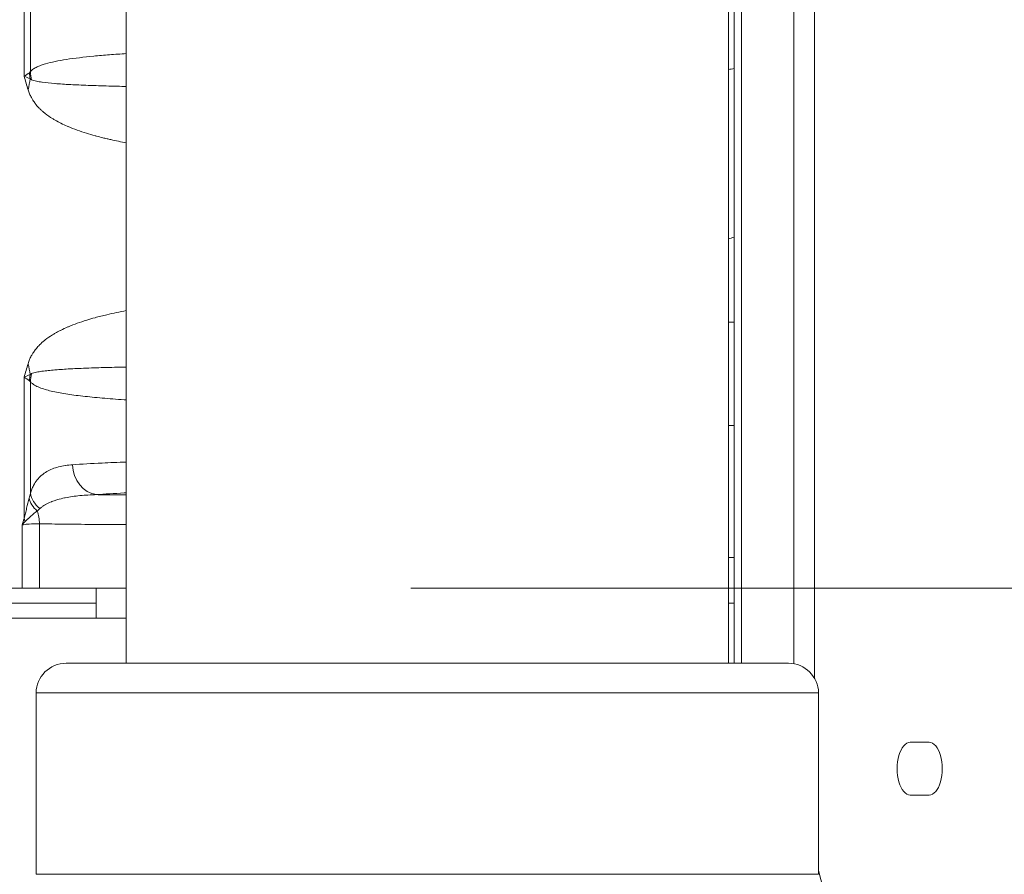
# Model space of a CAD drawing. Extents: x 0 to 25200, y -53460 to 17820.
# Drawn here: x 10281 to 10489, y -12872 to -12692 of the extents above; entities that cross this region are included whole.
import ezdxf

# ---------------------------------------------------------------- set-up
doc = ezdxf.new("R2010")
doc.units = 0
doc.header["$MEASUREMENT"] = 0
doc.header["$PDMODE"] = 1
doc.layers.get('0').update_dxf_attribs({"linetype": 'CONTINUOUS'})
doc.layers.get('DefPoints').update_dxf_attribs({"linetype": 'CONTINUOUS'})
for name, color, linetype, lineweight in [('FRAM3', 1, 'CONTINUOUS', 50), ('外形線', 7, 'CONTINUOUS', 18), ('寸法線', 3, 'CONTINUOUS', 18)]:
    doc.layers.add(name, color=color, linetype=linetype, lineweight=lineweight)
doc.styles.get("Standard").update_dxf_attribs({"font": 'TXT.SHX', "bigfont": 'bigfont.shx'})
doc.dimstyles.new('60ベース', dxfattribs={"dimscale": 60, "dimtxt": 3, "dimasz": 3, "dimexe": 0, "dimexo": 1, "dimgap": 1, "dimtad": 3, "dimdec": 1, "dimdsep": 46, "dimtxsty": 'Standard', "dimblk": 'DOTSMALL', "dimcen": 0, "dimclrd": 256, "dimclre": 256, "dimclrt": 7, "dimadec": 3, "dimazin": 2, "dimtfac": 1, "dimtdec": 1, "dimtix": 1, "dimtmove": 2, "dimatfit": 2, "dimldrblk": 'OPEN', "dimfxl": 0, "dimtolj": 1, "dimlwd": -1, "dimlwe": -1, "dimarcsym": 0})

# ---------------------------------------------------------------- blocks, each defined once
blk = doc.blocks.new('_DotSmall')
at = {"layer": 'FRAM3', "color": 0, "const_width": 0.5}
blk.add_lwpolyline([(-0.0625, 0, 1), (0.0625, 0, 1)], format="xyb", close=True, dxfattribs=at)
blk = doc.blocks.new('*D6')
at = {"layer": 'DefPoints', "color": 0}
for p in [(7570.29, -12507.06), (13369.1, -14335.86), (14869.1, -14335.86)]:
    blk.add_point(p, dxfattribs=at)
at = {"layer": '寸法線'}
for p, q in [((7630.29, -12507.06), (14869.1, -12507.06)), ((14869.1, -12507.06), (14869.1, -14335.86)), ((13429.1, -14335.86), (14869.1, -14335.86))]:
    blk.add_line(p, q, dxfattribs=at)
at = {"layer": '寸法線', "xscale": 180, "yscale": 180, "zscale": 180}
for p, rotation in [((14869.1, -12507.06), 90), ((14869.1, -14335.86), 270)]:
    blk.add_blockref('_DotSmall', p, dxfattribs=dict(at, rotation=rotation))
at = {"layer": '寸法線', "color": 7, "insert": (14719.1, -13421.46), "char_height": 180, "attachment_point": 5, "rotation": 90}
blk.add_mtext('\\A1;1828', dxfattribs=at)
blk = doc.blocks.new('_OPEN')
at = {"color": 0, "linetype": 'ByBlock'}
for p, q in [((-1, 0.1667), (0, 0)), ((0, 0), (-1, -0.1667)), ((0, 0), (-1, 0))]:
    blk.add_line(p, q, dxfattribs=at)
blk = doc.blocks.new('*D7')
at = {"layer": 'DefPoints', "color": 0}
for p in [(10303.7, -12811.86), (13369.1, -14335.86), (14369.1, -14335.86)]:
    blk.add_point(p, dxfattribs=at)
at = {"layer": '寸法線'}
for p, q in [((10363.7, -12811.86), (14369.1, -12811.86)), ((14369.1, -12811.86), (14369.1, -14335.86)), ((13429.1, -14335.86), (14369.1, -14335.86))]:
    blk.add_line(p, q, dxfattribs=at)
at = {"layer": '寸法線', "xscale": 180, "yscale": 180, "zscale": 180}
for p, rotation in [((14369.1, -12811.86), 90), ((14369.1, -14335.86), 270)]:
    blk.add_blockref('_DotSmall', p, dxfattribs=dict(at, rotation=rotation))
at = {"layer": '寸法線', "color": 7, "insert": (14219.1, -13573.86), "char_height": 180, "attachment_point": 5, "rotation": 90}
blk.add_mtext('\\A1;1524', dxfattribs=at)
blk = doc.blocks.new('*D39')
at = {"layer": 'DefPoints', "color": 0}
for p in [(12805.6, -8710), (12805.6, -11591.44), (4240, -13996.48)]:
    blk.add_point(p, dxfattribs=at)
at = {"layer": '寸法線'}
for p, q in [((4240, -13936.48), (4240, -8710)), ((4240, -8710), (12805.6, -8710)), ((12805.6, -11531.44), (12805.6, -8710))]:
    blk.add_line(p, q, dxfattribs=at)
at = {"layer": '寸法線', "xscale": 180, "yscale": 180, "zscale": 180, "rotation": 180}
blk.add_blockref('_DotSmall', (4240, -8710), dxfattribs=at)
at = {"layer": '寸法線', "xscale": 180, "yscale": 180, "zscale": 180}
blk.add_blockref('_DotSmall', (12805.6, -8710), dxfattribs=at)
at = {"layer": '寸法線', "color": 7, "insert": (8522.8, -8560), "char_height": 180, "attachment_point": 5}
blk.add_mtext('\\A1;8565', dxfattribs=at)

msp = doc.modelspace()

# ---------------------------------------------------------------- linework, layer by layer
at = {"layer": '外形線', "extrusion": (0, 1, 0)}
for p, q in [((10448.78103429, -12830.83551077), (10448.78103429, -12326.21775085)), ((10303.69573967, -12827.73790524), (10303.69573967, -12329.2635391)), ((10430.69573967, -12827.73790524), (10430.69573967, -12329.2635391)), ((10444.44390364, -12329.17123137), (10444.44390364, -12827.83566895)), ((10431.85788101, -12338.78822215), (10431.85788101, -12827.73790524)), ((10433.44538101, -12827.73790524), (10433.44538101, -12338.78822215)), ((10282.14251292, -12703.92356909), (10282.14251334, -12674.1344891)), ((10283.45255491, -12679.44632859), (10283.45255457, -12702.95895393)), ((10303.50523968, -12699.15476903), (10303.50523968, -12699.1546727)), ((10282.1425116, -12797.19197399), (10282.14251202, -12767.4028844)), ((10283.45255365, -12768.36749963), (10283.45255331, -12791.88012671)), ((10285.36601824, -12798.32188427), (10285.36601804, -12811.86322215)), ((10281.72496132, -12811.86322215), (10281.7249615, -12798.5758605)), ((10431.85788101, -12805.45469022), (10430.69573967, -12805.45469022)), ((10297.3867759, -12811.86322215), (9293.9423831, -12811.86322215)), ((10303.69573967, -12811.86322215), (10297.3867759, -12811.86322215)), ((10431.85788101, -12811.86322215), (10430.69573967, -12811.86322215)), ((9294.0145795, -12815.03822215), (10297.3145795, -12815.03822215)), ((10297.3145795, -12818.21322215), (10297.3145795, -12815.03822215)), ((10430.69573967, -12815.03822215), (10431.85788101, -12815.03822215)), ((10278.2645795, -12818.21322215), (10297.3145795, -12818.21322215)), ((10297.3145795, -12818.21322215), (10303.69573967, -12818.21322215)), ((10443.33516702, -12827.73790524), (10290.99401333, -12827.73790524)), ((10449.67062952, -12833.99420248), (10284.65855083, -12833.99420248)), ((10284.65855083, -12872.24299119), (10284.65855083, -12833.99420248)), ((10449.67062952, -12872.24299119), (10449.67062952, -12833.99420248)), ((10469.02165929, -12844.40697215), (10472.99040929, -12844.40697215)), ((10472.99040929, -12855.51947215), (10469.02165929, -12855.51947215)), ((10449.67062952, -12872.24299119), (10284.65855083, -12872.24299119))]:
    msp.add_line(p, q, dxfattribs=at)
at = {"layer": '外形線', "extrusion": (-1.79975e-16, 3.44466e-58, -1)}
msp.add_arc((-10290.99401333, -12834.07386861), 6.33596337, 0.7204355578, 90, dxfattribs=at)
at = {"layer": '外形線', "extrusion": (-1.79975e-16, 0, -1)}
msp.add_arc((-10443.33516702, -12834.07386861), 6.33596337, 90, 179.2795644422, dxfattribs=at)
at = {"layer": '外形線'}
for centre, major_axis, ratio, start_param, end_param in [((10297.36747076, -12702.95895412), (-11.5595816, 8.39694762), 0.9296332853, 0.6632897042, 0.7894247292), ((10258.90149468, -12706.77007362), (23.57960818, 9.44256735), 0.7402729468, -0.4958728329, -0.3795364431), ((10297.16923452, -12703.17074409), (-7.97311587, 11.85588797), 0.959710776, 0.9976559729, 1.0896132588), ((10280.47464175, -12798.32188422), (0.05326067, 6.34977663), 0.7702844909, -1.5643354228, -1.1248185343)]:
    msp.add_ellipse(centre, major_axis=major_axis, ratio=ratio, start_param=start_param, end_param=end_param, dxfattribs=at)
at = {"layer": '外形線', "extrusion": (-1.79975e-16, -7.30313e-30, -1)}
msp.add_ellipse((10438.29600122, -12704.87349508), major_axis=(16.58565864, 1.95515411), ratio=0.2140310045, start_param=-2.0214246163, end_param=-1.9440865502, dxfattribs=at)
at = {"layer": '外形線', "extrusion": (-1.79975e-16, -1.31425e-29, -1)}
msp.add_ellipse((10442.37470481, -12739.47331769), major_axis=(16.58565864, 1.95515411), ratio=0.2140310045, start_param=-2.3264958572, end_param=-2.2321433265, dxfattribs=at)
at = {"layer": '外形線', "extrusion": (-1.79975e-16, -1.04077e-30, -1)}
msp.add_ellipse((10443.27000182, -12755.92104253), major_axis=(16.70007647, -0.11893821), ratio=0.0041117587, start_param=3.8598317863, end_param=3.960008254, dxfattribs=at)
at = {"layer": '外形線', "extrusion": (-1.79975e-16, -2.10774e-30, -1)}
msp.add_ellipse((10258.90149387, -12764.55637931), major_axis=(-23.57960787, 9.44256811), ratio=0.7402729526, start_param=2.6457198003, end_param=2.7620562053, dxfattribs=at)
at = {"layer": '外形線', "extrusion": (-1.79975e-16, 2.69569e-29, -1)}
msp.add_ellipse((10297.1692336, -12768.15570983), major_axis=(7.97311652, 11.85588753), ratio=0.9597107745, start_param=-2.1439367081, end_param=-2.0519794222, dxfattribs=at)
at = {"layer": '外形線', "extrusion": (-1.79975e-16, -2.68459e-29, -1)}
msp.add_ellipse((10297.36746983, -12768.36749982), major_axis=(11.55958196, 8.39694714), ratio=0.9296332825, start_param=-2.4783029642, end_param=-2.3521679393, dxfattribs=at)
at = {"layer": '外形線', "extrusion": (-1.79975e-16, 4.77014e-30, -1)}
msp.add_ellipse((10297.89221189, -12785.86426524), major_axis=(-0.49700946, 6.33051985), ratio=0.8696094664, start_param=3.3190442865, end_param=4.7805562944, dxfattribs=at)
at = {"layer": '外形線', "extrusion": (-1.79975e-16, -4.27033e-29, -1)}
msp.add_ellipse((10299.7628656, -12785.99003542), major_axis=(-0.42739959, 1.52888254), ratio=0.9526914337, start_param=-1.0077663024, end_param=-1.0072666466, dxfattribs=at)
at = {"layer": '外形線', "extrusion": (-1.79975e-16, -5.92508e-29, -1)}
msp.add_ellipse((10289.63696051, -12791.88012679), major_axis=(-6.08939348, 1.80049632), ratio=0.7726644154, start_param=5.2230965792, end_param=5.9177050759, dxfattribs=at)
at = {"layer": '外形線', "extrusion": (-1.79975e-16, 1.70221e-29, -1)}
msp.add_ellipse((10289.34604739, -12792.91808206), major_axis=(-6.1400018, 1.61953016), ratio=0.7157065426, start_param=5.3151445255, end_param=5.9300895194, dxfattribs=at)
at = {"layer": '外形線', "extrusion": (-1.79975e-16, -5.29338e-29, -1)}
msp.add_ellipse((10288.21774866, -12797.19197407), major_axis=(-6.09198571, 1.79170592), ratio=0.6801224744, start_param=5.735544053, end_param=5.8750341506, dxfattribs=at)
at = {"layer": '外形線', "extrusion": (-1.79975e-16, 8.8665e-44, -1)}
msp.add_ellipse((10469.02165929, -12849.96322215), major_axis=(0, 5.55625), ratio=0.5, start_param=3.1415926536, end_param=6.2831853072, dxfattribs=at)
at = {"layer": '外形線', "extrusion": (-1.79975e-16, 6.62989e-44, -1)}
msp.add_ellipse((10472.99040929, -12849.96322215), major_axis=(0, 5.55625), ratio=0.5, start_param=0, end_param=3.1415926536, dxfattribs=at)
at = {"layer": '外形線', "extrusion": (-1.79975e-16, 1.10232e-43, -1)}
msp.add_ellipse((10459.89353429, -12862.66322215), major_axis=(0, 22.225), ratio=0.5, start_param=3.1415926536, end_param=4.3095364892, dxfattribs=at)
at = {"layer": '外形線'}
for points, knots in [([(10283.45255457, -12702.95895393), (10283.55464271, -12702.84176736), (10283.66113861, -12702.74122796), (10283.88156061, -12702.55628747), (10283.9955916, -12702.47229859), (10284.34888449, -12702.23589674), (10284.59933797, -12702.09878665), (10285.12969737, -12701.84582955), (10285.40985488, -12701.73043939), (10285.9964501, -12701.51512323), (10286.3032058, -12701.41514458), (10287.26329764, -12701.13171755), (10287.95641587, -12700.9644713), (10289.44700528, -12700.65620633), (10290.24448147, -12700.51550265), (10292.79282646, -12700.12122204), (10294.69895289, -12699.89494481), (10297.87808463, -12699.58710966), (10298.99435298, -12699.4898243), (10301.29099042, -12699.30787313), (10302.47352454, -12699.22275514), (10303.69573967, -12699.14213123)], [0, 0, 0, 0, 0.001394739111, 0.001394739111, 0.002789478222, 0.002789478222, 0.005578956445, 0.005578956445, 0.008368434667, 0.008368434667, 0.01115791289, 0.01115791289, 0.016736869335, 0.016736869335, 0.02231582578, 0.02231582578, 0.033473738669, 0.033473738669, 0.039052695114, 0.039052695114, 0.044571348922, 0.044571348922, 0.044571348922, 0.044571348922]), ([(10283.2856188, -12703.17074391), (10283.3147061, -12703.14751488), (10283.34293185, -12703.11575654), (10283.3705815, -12703.07981842), (10283.39845714, -12703.04358656), (10283.42573415, -12703.00279891), (10283.45255457, -12702.95895393)], [0, 0, 0, 0, 0.00037427085174, 0.00037427085174, 0.00037427085174, 0.00075160087571, 0.00075160087571, 0.00075160087571, 0.00075160087571]), ([(10283.68467669, -12704.67459739), (10283.63544658, -12704.65649081), (10283.58643724, -12704.63237122), (10283.48906472, -12704.56613484), (10283.44069356, -12704.52445272), (10283.39284818, -12704.46650272)], [0, 0, 0, 0, 0.0005368099493, 0.0005368099493, 0.0010736198985, 0.0010736198985, 0.0010736198985, 0.0010736198985]), ([(10303.6957205, -12706.07451656), (10302.42927453, -12706.04847366), (10301.20934048, -12706.0201865), (10300.02771852, -12705.98894664), (10299.27674227, -12705.96909224), (10298.54492402, -12705.94812351), (10297.83283974, -12705.92589061), (10297.12445865, -12705.90377334), (10296.43473923, -12705.88037377), (10295.76216717, -12705.85545549), (10295.71955229, -12705.85387665), (10295.67700611, -12705.85229176), (10295.63452833, -12705.85070076), (10294.97066968, -12705.82583587), (10294.3246469, -12705.79950926), (10293.69681913, -12705.77143024), (10293.10934812, -12705.74515614), (10292.53937677, -12705.71741123), (10291.98922889, -12705.68808642), (10291.95143607, -12705.68607193), (10291.91373657, -12705.68405023), (10291.87613108, -12705.68202121), (10290.73693127, -12705.62055505), (10289.68059351, -12705.55223527), (10288.70578997, -12705.47273408), (10288.67938932, -12705.47058094), (10288.65304854, -12705.46842047), (10288.62676763, -12705.46625237), (10287.64013664, -12705.38485816), (10286.73792899, -12705.29280486), (10285.92015091, -12705.17549533), (10285.91183538, -12705.17430248), (10285.9035291, -12705.17310704), (10285.89523209, -12705.17190896), (10285.48237678, -12705.11229314), (10285.09407708, -12705.04657252), (10284.72564225, -12704.96742308), (10284.54017465, -12704.92757979), (10284.35966181, -12704.88420042), (10284.18410238, -12704.83531054), (10284.0121398, -12704.78742232), (10283.84453157, -12704.73339117), (10283.68467669, -12704.67459739)], [0.183105240334, 0.183105240334, 0.183105240334, 0.183105240334, 0.188695934581, 0.188695934581, 0.188695934581, 0.192249083293, 0.192249083293, 0.192249083293, 0.195783753885, 0.195783753885, 0.195783753885, 0.196007714362, 0.196007714362, 0.196007714362, 0.199507852118, 0.199507852118, 0.199507852118, 0.202783001062, 0.202783001062, 0.202783001062, 0.203007989875, 0.203007989875, 0.203007989875, 0.209823675896, 0.209823675896, 0.209823675896, 0.210008265388, 0.210008265388, 0.210008265388, 0.216938075536, 0.216938075536, 0.216938075536, 0.2170085409, 0.2170085409, 0.2170085409, 0.220514862092, 0.220514862092, 0.220514862092, 0.22227992051, 0.22227992051, 0.22227992051, 0.224008816413, 0.224008816413, 0.224008816413, 0.224008816413]), ([(10303.69573971, -12717.96529178), (10302.58010898, -12717.7549708), (10301.49476442, -12717.53269778), (10300.44005918, -12717.29635902), (10300.16725308, -12717.23522853), (10299.89651309, -12717.17315232), (10299.62785416, -12717.11009767), (10299.32909184, -12717.03997772), (10299.03273527, -12716.9685935), (10298.73903729, -12716.89593882), (10298.28974812, -12716.78479417), (10297.8460746, -12716.67052151), (10297.40963402, -12716.55325831), (10297.30422358, -12716.52493656), (10297.19927059, -12716.49645148), (10297.09478394, -12716.46780229), (10296.48308835, -12716.30008146), (10295.88668553, -12716.12655308), (10295.3054161, -12715.9464842), (10293.94104898, -12715.52382297), (10292.65997444, -12715.06580262), (10291.46117372, -12714.55709445), (10291.3769028, -12714.52133429), (10291.2930381, -12714.48533104), (10291.20957987, -12714.44907263), (10290.32132751, -12714.06317163), (10289.47918033, -12713.64806293), (10288.68359753, -12713.19064634), (10288.48593704, -12713.07700238), (10288.2911504, -12712.9606832), (10288.09925286, -12712.84149065), (10287.57824876, -12712.51788149), (10287.07857898, -12712.17275856), (10286.60076832, -12711.79687708), (10286.54621456, -12711.75396103), (10286.49194582, -12711.71064023), (10286.43796323, -12711.66689114), (10286.25466625, -12711.51834186), (10286.07470312, -12711.364885), (10285.89809057, -12711.20559175), (10285.73701566, -12711.06031245), (10285.57855375, -12710.91000617), (10285.42324373, -12710.75414809), (10285.35738985, -12710.68806182), (10285.29215542, -12710.62097382), (10285.22757998, -12710.55287844), (10284.97287483, -12710.28428955), (10284.72824136, -12710.00129281), (10284.49415695, -12709.69628741), (10284.32467923, -12709.47546272), (10284.16079611, -12709.24271262), (10284.00293565, -12708.99538971), (10283.88747823, -12708.81450044), (10283.77524885, -12708.62571031), (10283.66659624, -12708.42569176), (10283.5946709, -12708.29328442), (10283.52434938, -12708.1560562), (10283.4557438, -12708.01308864), (10283.40168064, -12707.90042611), (10283.34854052, -12707.7840071), (10283.29668311, -12707.66321787), (10283.17901921, -12707.38914837), (10283.0676558, -12707.09355472), (10282.96690291, -12706.77007392)], [0.1860675201, 0.1860675201, 0.1860675201, 0.1860675201, 0.190960111286, 0.190960111286, 0.190960111286, 0.192225610568, 0.192225610568, 0.192225610568, 0.193632909783, 0.193632909783, 0.193632909783, 0.195785748272, 0.195785748272, 0.195785748272, 0.19630570828, 0.19630570828, 0.19630570828, 0.199349707214, 0.199349707214, 0.199349707214, 0.206494641781, 0.206494641781, 0.206494641781, 0.206996902266, 0.206996902266, 0.206996902266, 0.21234249926, 0.21234249926, 0.21234249926, 0.21367059901, 0.21367059901, 0.21367059901, 0.217276405377, 0.217276405377, 0.217276405377, 0.217688096253, 0.217688096253, 0.217688096253, 0.219085985745, 0.219085985745, 0.219085985745, 0.22036089475, 0.22036089475, 0.22036089475, 0.220901476077, 0.220901476077, 0.220901476077, 0.223033693247, 0.223033693247, 0.223033693247, 0.22457742399, 0.22457742399, 0.22457742399, 0.225706491743, 0.225706491743, 0.225706491743, 0.226453906663, 0.226453906663, 0.226453906663, 0.227042890992, 0.227042890992, 0.227042890992, 0.22837929024, 0.22837929024, 0.22837929024, 0.22837929024]), ([(10282.96690209, -12764.55637961), (10283.06642644, -12764.23684325), (10283.17628596, -12763.94454584), (10283.29237637, -12763.67326409), (10283.3441815, -12763.5522051), (10283.39737956, -12763.43533484), (10283.45167912, -12763.32185993), (10283.51905974, -12763.1810483), (10283.58831818, -12763.0454059), (10283.65928789, -12762.91424339), (10283.7683421, -12762.71269508), (10283.88142496, -12762.52170137), (10283.99803526, -12762.33848006), (10284.15550809, -12762.0910544), (10284.31895126, -12761.85893232), (10284.48766602, -12761.63864983), (10284.5218017, -12761.59408057), (10284.55615831, -12761.54998484), (10284.59073227, -12761.50632722), (10284.79424838, -12761.24934103), (10285.00544699, -12761.00765366), (10285.22326929, -12760.7780408), (10285.28676996, -12760.71110289), (10285.35083527, -12760.64516617), (10285.41545527, -12760.5801854), (10285.7393938, -12760.25443836), (10286.07735645, -12759.95229895), (10286.42890235, -12759.66699314), (10286.48430288, -12759.62203147), (10286.54003794, -12759.57748919), (10286.59610591, -12759.53333735), (10287.07567431, -12759.15569167), (10287.57860584, -12758.80812896), (10288.10414267, -12758.48181086), (10288.29693173, -12758.36210362), (10288.49287932, -12758.24522184), (10288.69181125, -12758.1309928), (10289.03291313, -12757.93512809), (10289.38328598, -12757.74674594), (10289.74152709, -12757.56532862), (10289.80580757, -12757.53277626), (10289.87033203, -12757.50045204), (10289.9350958, -12757.46835286), (10290.36079407, -12757.25736194), (10290.79721844, -12757.05583634), (10291.24421689, -12756.86223053), (10291.32779691, -12756.82603), (10291.41174626, -12756.79010678), (10291.49606407, -12756.75445058), (10292.70106585, -12756.24488104), (10293.98125308, -12755.78929466), (10295.33520817, -12755.37078467), (10295.91325896, -12755.19210811), (10296.50475435, -12755.02026845), (10297.10968074, -12754.85456289), (10297.91846806, -12754.63301435), (10298.75127685, -12754.4224158), (10299.60812655, -12754.22106473), (10300.91447933, -12753.91408495), (10302.27671208, -12753.62869118), (10303.69573974, -12753.36116213)], [0, 0, 0, 0, 0.001336535728, 0.001336535728, 0.001336535728, 0.001932962394, 0.001932962394, 0.001932962394, 0.002673071456, 0.002673071456, 0.002673071456, 0.003810345582, 0.003810345582, 0.003810345582, 0.005346142911, 0.005346142911, 0.005346142911, 0.005656877288, 0.005656877288, 0.005656877288, 0.007485983867, 0.007485983867, 0.007485983867, 0.008019214367, 0.008019214367, 0.008019214367, 0.010692285822, 0.010692285822, 0.010692285822, 0.011113538284, 0.011113538284, 0.011113538284, 0.014716653965, 0.014716653965, 0.014716653965, 0.016038428733, 0.016038428733, 0.016038428733, 0.018304831464, 0.018304831464, 0.018304831464, 0.018711500189, 0.018711500189, 0.018711500189, 0.021384571645, 0.021384571645, 0.021384571645, 0.021884384047, 0.021884384047, 0.021884384047, 0.029027297749, 0.029027297749, 0.029027297749, 0.032076857467, 0.032076857467, 0.032076857467, 0.036154122573, 0.036154122573, 0.036154122573, 0.042370319638, 0.042370319638, 0.042370319638, 0.042370319638]), ([(10283.68467581, -12766.6518562), (10283.84425234, -12766.5931648), (10284.0123479, -12766.53896722), (10284.18432365, -12766.49108087), (10284.36008948, -12766.44213918), (10284.54047801, -12766.39880801), (10284.72561632, -12766.35903473), (10285.09413085, -12766.27986672), (10285.48128268, -12766.21433238), (10285.89429123, -12766.15467888), (10285.90153315, -12766.15363288), (10285.90878165, -12766.15258894), (10285.9160367, -12766.15154704), (10286.33714037, -12766.09107209), (10286.78040628, -12766.03770885), (10287.24604566, -12765.98864938), (10287.68464751, -12765.94243856), (10288.14369367, -12765.90007876), (10288.62193582, -12765.86057448), (10288.65266492, -12765.85803616), (10288.68347997, -12765.85550915), (10288.71438064, -12765.85299319), (10289.68374653, -12765.7740668), (10290.73271312, -12765.706211), (10291.86318505, -12765.64513314), (10291.91732871, -12765.64220783), (10291.97165868, -12765.63929827), (10292.02617507, -12765.63640395), (10292.55892792, -12765.60811972), (10293.10948305, -12765.58133901), (10293.67812395, -12765.55586036), (10294.30495366, -12765.52777448), (10294.9540026, -12765.50127398), (10295.6194999, -12765.47631687), (10295.6834982, -12765.47391684), (10295.74764938, -12765.47153087), (10295.81195385, -12765.46915862), (10297.16066422, -12765.41940357), (10298.57654766, -12765.37576422), (10300.06704948, -12765.33647066), (10300.81584606, -12765.3167304), (10301.58358821, -12765.29809307), (10302.37183022, -12765.28039687), (10302.80826016, -12765.27059893), (10303.24955947, -12765.26112174), (10303.69573841, -12765.25194222)], [0, 0, 0, 0, 0.00172574114, 0.00172574114, 0.00172574114, 0.003489514944, 0.003489514944, 0.003489514944, 0.007000275513, 0.007000275513, 0.007000275513, 0.007061835189, 0.007061835189, 0.007061835189, 0.010634929667, 0.010634929667, 0.010634929667, 0.014000551026, 0.014000551026, 0.014000551026, 0.014216806551, 0.014216806551, 0.014216806551, 0.021000826539, 0.021000826539, 0.021000826539, 0.021325745428, 0.021325745428, 0.021325745428, 0.024500964295, 0.024500964295, 0.024500964295, 0.028001102052, 0.028001102052, 0.028001102052, 0.028337696766, 0.028337696766, 0.028337696766, 0.035397373879, 0.035397373879, 0.035397373879, 0.03894400632, 0.03894400632, 0.03894400632, 0.040907688259, 0.040907688259, 0.040907688259, 0.040907688259]), ([(10283.3928473, -12766.85995084), (10283.44069268, -12766.80200084), (10283.48906384, -12766.76031872), (10283.58643636, -12766.69408236), (10283.6354457, -12766.66996276), (10283.68467581, -12766.6518562)], [0, 0, 0, 0, 0.0005368099493, 0.0005368099493, 0.0010736198985, 0.0010736198985, 0.0010736198985, 0.0010736198985]), ([(10283.45255365, -12768.36749963), (10283.42573323, -12768.32365465), (10283.39845622, -12768.282867), (10283.37058058, -12768.24663514), (10283.34293093, -12768.21069702), (10283.31470518, -12768.17893868), (10283.28561788, -12768.15570964)], [0, 0, 0, 0, 0.00037733002382, 0.00037733002382, 0.00037733002382, 0.00075160087564, 0.00075160087564, 0.00075160087564, 0.00075160087564]), ([(10303.69572584, -12772.18432788), (10303.53884371, -12772.17397556), (10303.38258261, -12772.16354803), (10303.22694314, -12772.15304414), (10302.42161789, -12772.09869381), (10301.6328198, -12772.04224002), (10300.86154915, -12771.98346866), (10300.0902785, -12771.9246973), (10299.34131761, -12771.86397444), (10298.61429998, -12771.80106295), (10297.16026472, -12771.67523996), (10295.79388645, -12771.54078769), (10294.51369469, -12771.39481471), (10293.23350293, -12771.24884174), (10292.03950367, -12771.09141614), (10290.93205883, -12770.91711907), (10289.824614, -12770.742822), (10288.80371275, -12770.55207272), (10287.87159316, -12770.33341481), (10287.40553337, -12770.22408585), (10286.96274512, -12770.10787547), (10286.54516013, -12769.98254533), (10286.12757514, -12769.8572152), (10285.73455415, -12769.72278842), (10285.36606987, -12769.57394123), (10284.99758558, -12769.42509404), (10284.65361981, -12769.26263952), (10284.33444609, -12769.07243762), (10284.17485923, -12768.97733667), (10284.02147288, -12768.87523925), (10283.87441291, -12768.76090017), (10283.72735294, -12768.6465611), (10283.58658371, -12768.52135223), (10283.45255365, -12768.36749963)], [0.189010602698, 0.189010602698, 0.189010602698, 0.189010602698, 0.189715698829, 0.189715698829, 0.189715698829, 0.193364077653, 0.193364077653, 0.193364077653, 0.197012456476, 0.197012456476, 0.197012456476, 0.204309214124, 0.204309214124, 0.204309214124, 0.211605971771, 0.211605971771, 0.211605971771, 0.218902729418, 0.218902729418, 0.218902729418, 0.222551108242, 0.222551108242, 0.222551108242, 0.226199487065, 0.226199487065, 0.226199487065, 0.229847865889, 0.229847865889, 0.229847865889, 0.231672055301, 0.231672055301, 0.231672055301, 0.233496244713, 0.233496244713, 0.233496244713, 0.233496244713]), ([(10283.45255331, -12791.88012671), (10283.55087167, -12791.57216413), (10283.65500143, -12791.28766049), (10283.76479785, -12791.02155554), (10283.87515326, -12790.75409582), (10283.99124026, -12790.50528163), (10284.11299182, -12790.27132551), (10284.11653951, -12790.26450832), (10284.12009202, -12790.25770374), (10284.12364934, -12790.25091172), (10284.36568122, -12789.78879869), (10284.62996232, -12789.38474614), (10284.91688136, -12789.02324871), (10284.92289349, -12789.01567386), (10284.92891555, -12789.0081182), (10284.93494743, -12789.00058174), (10285.07561085, -12788.82483144), (10285.22160413, -12788.65951796), (10285.37178792, -12788.50448298), (10285.37849658, -12788.49755762), (10285.38521427, -12788.49065191), (10285.39194102, -12788.48376574), (10285.54247988, -12788.32965907), (10285.69750999, -12788.18537082), (10285.85703122, -12788.04968173), (10285.8642122, -12788.04357358), (10285.87140227, -12788.03748276), (10285.87860145, -12788.03140921), (10286.20610133, -12787.75511538), (10286.55242832, -12787.51448363), (10286.91767644, -12787.30233186), (10286.9252038, -12787.29795964), (10286.9327392, -12787.29359941), (10286.94028263, -12787.28925113), (10287.68284503, -12786.86121352), (10288.50320856, -12786.54869552), (10289.40326537, -12786.31915951), (10289.40881581, -12786.31774402), (10289.41436931, -12786.31633175), (10289.41992588, -12786.3149227), (10289.87035136, -12786.20070271), (10290.34088739, -12786.10762852), (10290.82868723, -12786.03356885), (10290.83180436, -12786.03309559), (10290.83492223, -12786.0326231), (10290.83804083, -12786.03215138), (10291.32918939, -12785.95786043), (10291.83850684, -12785.90262496), (10292.36606384, -12785.86426518)], [0, 0, 0, 0, 0.001573914312, 0.001573914312, 0.001573914312, 0.003155841617, 0.003155841617, 0.003155841617, 0.003201936996, 0.003201936996, 0.003201936996, 0.006338157331, 0.006338157331, 0.006338157331, 0.006403873993, 0.006403873993, 0.006403873993, 0.007936385699, 0.007936385699, 0.007936385699, 0.008004842491, 0.008004842491, 0.008004842491, 0.009536846597, 0.009536846597, 0.009536846597, 0.009605810989, 0.009605810989, 0.009605810989, 0.012743092019, 0.012743092019, 0.012743092019, 0.012807747986, 0.012807747986, 0.012807747986, 0.019172372849, 0.019172372849, 0.019172372849, 0.019211621979, 0.019211621979, 0.019211621979, 0.02239322791, 0.02239322791, 0.02239322791, 0.022413558975, 0.022413558975, 0.022413558975, 0.025615495972, 0.025615495972, 0.025615495972, 0.025615495972]), ([(10292.36606384, -12785.86426518), (10294.24550394, -12785.72760711), (10296.32399796, -12785.60944003), (10300.19848615, -12785.43080777), (10301.89891577, -12785.36357071), (10303.69573967, -12785.30188365)], [0, 0, 0, 0, 0.011290948486, 0.011290948486, 0.01927457395, 0.01927457395, 0.01927457395, 0.01927457395]), ([(10297.40965005, -12792.17166869), (10296.79656088, -12792.18861577), (10296.19562087, -12792.21401046), (10295.60606668, -12792.24898015), (10295.05222349, -12792.28183163), (10294.50758794, -12792.32322046), (10293.97502083, -12792.37413745), (10293.94159816, -12792.37733288), (10293.90822058, -12792.3805661), (10293.87488889, -12792.38383736), (10292.81173979, -12792.48817783), (10291.79424957, -12792.63029052), (10290.82251997, -12792.82611033), (10290.77113774, -12792.83646471), (10290.71988898, -12792.84696868), (10290.66877246, -12792.85762491), (10290.16562188, -12792.96251642), (10289.67529012, -12793.08225735), (10289.19711641, -12793.2213693), (10288.95998958, -12793.29035506), (10288.72587216, -12793.36413625), (10288.49474841, -12793.44353721), (10288.31575709, -12793.50502843), (10288.13822139, -12793.57003246), (10287.96319956, -12793.63862634), (10287.91388381, -12793.65795398), (10287.8647317, -12793.67758075), (10287.81576444, -12793.69751155), (10287.41639675, -12793.86006338), (10287.02928426, -12794.04217652), (10286.6547968, -12794.2532869), (10286.62143304, -12794.27209511), (10286.5881629, -12794.29114014), (10286.55498603, -12794.31043092), (10286.35942791, -12794.42413876), (10286.16700502, -12794.54628357), (10285.97989545, -12794.68003532), (10285.79876015, -12794.80951649), (10285.62081169, -12794.94980866), (10285.44683403, -12795.10474068)], [0, 0, 0, 0, 0.002853840993, 0.002853840993, 0.002853840993, 0.00553481659, 0.00553481659, 0.00553481659, 0.005703068329, 0.005703068329, 0.005703068329, 0.011069633181, 0.011069633181, 0.011069633181, 0.011353401483, 0.011353401483, 0.011353401483, 0.014146592117, 0.014146592117, 0.014146592117, 0.015531738179, 0.015531738179, 0.015531738179, 0.016604449771, 0.016604449771, 0.016604449771, 0.016906706804, 0.016906706804, 0.016906706804, 0.019371858066, 0.019371858066, 0.019371858066, 0.01959148287, 0.01959148287, 0.01959148287, 0.020886041731, 0.020886041731, 0.020886041731, 0.022139266361, 0.022139266361, 0.022139266361, 0.022139266361]), ([(10297.4096498, -12792.17167187), (10297.8512532, -12792.17412945), (10298.29552654, -12792.17653944), (10298.74245571, -12792.17890628), (10300.35908417, -12792.18746757), (10302.01018027, -12792.19546985), (10303.69573855, -12792.20289872)], [0.0230594287872, 0.0230594287872, 0.0230594287872, 0.0230594287872, 0.0247866893131, 0.0247866893131, 0.0247866893131, 0.0310345217171, 0.0310345217171, 0.0310345217171, 0.0310345217171]), ([(10303.69573959, -12791.79506296), (10303.54620673, -12791.80211357), (10303.39752935, -12791.80922807), (10303.24970693, -12791.81640761), (10303.24691209, -12791.81654335), (10303.24411755, -12791.81667912), (10303.24132332, -12791.81681491), (10301.11845563, -12791.91997776), (10299.17204251, -12792.03659857), (10297.40965005, -12792.17166869)], [0.158960870252, 0.158960870252, 0.158960870252, 0.158960870252, 0.159701102096, 0.159701102096, 0.159701102096, 0.159715097486, 0.159715097486, 0.159715097486, 0.170347842236, 0.170347842236, 0.170347842236, 0.170347842236]), ([(10282.1425116, -12797.19197399), (10282.23835741, -12796.83893118), (10282.32789558, -12796.47229853), (10282.41647958, -12796.10857672), (10282.50506358, -12795.74485491), (10282.59197351, -12795.38187933), (10282.67796851, -12795.02248481), (10282.84995852, -12794.30369576), (10283.01824881, -12793.59892299), (10283.18401813, -12792.91808198)], [0, 0, 0, 0, 0.0014482475167, 0.0014482475167, 0.0014482475167, 0.0028964950334, 0.0028964950334, 0.0028964950334, 0.0057929900668, 0.0057929900668, 0.0057929900668, 0.0057929900668]), ([(10284.91034457, -12795.61998314), (10284.43921426, -12795.96746769), (10283.99331863, -12796.32189149), (10283.58138072, -12796.6798196), (10283.56737358, -12796.69199025), (10283.55340557, -12796.70416535), (10283.53947675, -12796.71634457), (10283.33877364, -12796.89183738), (10283.1462088, -12797.06819703), (10282.96235146, -12797.2439586), (10282.95220263, -12797.25366054), (10282.94208155, -12797.26336493), (10282.93198764, -12797.27307044), (10282.73903122, -12797.45860201), (10282.55603081, -12797.64476293), (10282.38220146, -12797.8196065)], [0, 0, 0, 0, 0.0030374607565, 0.0030374607565, 0.0030374607565, 0.0031407436391, 0.0031407436391, 0.0031407436391, 0.0046289663944, 0.0046289663944, 0.0046289663944, 0.0047111154586, 0.0047111154586, 0.0047111154586, 0.0062814872781, 0.0062814872781, 0.0062814872781, 0.0062814872781]), ([(10285.36601824, -12798.32188427), (10284.52280826, -12798.31245404), (10283.79959113, -12798.32944134), (10282.88719645, -12798.39288457), (10282.61203817, -12798.42041105), (10282.12122414, -12798.48856404), (10281.90635843, -12798.52916989), (10281.7249615, -12798.5758605)], [0, 0, 0, 0, 0.0039095844289, 0.0039095844289, 0.0058643766434, 0.0058643766434, 0.0078191688579, 0.0078191688579, 0.0078191688579, 0.0078191688579]), ([(10303.69571343, -12798.49707385), (10303.18134296, -12798.49395806), (10302.67043637, -12798.49076611), (10302.16298907, -12798.4874966), (10301.36783447, -12798.48237337), (10300.58121087, -12798.47705522), (10299.80315936, -12798.47150037), (10297.5844197, -12798.45565979), (10295.43502158, -12798.43789432), (10293.35644002, -12798.41723495), (10292.65456916, -12798.41025893), (10291.96078696, -12798.4029533), (10291.27519939, -12798.39528174), (10291.13636233, -12798.39372818), (10290.99785075, -12798.39215949), (10290.85968929, -12798.39057563), (10290.31559931, -12798.38433827), (10289.77694518, -12798.37786567), (10289.24514785, -12798.37115589), (10288.39916095, -12798.36048192), (10287.56953057, -12798.34800362), (10286.75624013, -12798.33746344), (10286.287401, -12798.33138732), (10285.82399228, -12798.32595528), (10285.36601824, -12798.32188427)], [0.160709673084, 0.160709673084, 0.160709673084, 0.160709673084, 0.162634429098, 0.162634429098, 0.162634429098, 0.165650463719, 0.165650463719, 0.165650463719, 0.174251174034, 0.174251174034, 0.174251174034, 0.177155360268, 0.177155360268, 0.177155360268, 0.177743481581, 0.177743481581, 0.177743481581, 0.180059546502, 0.180059546502, 0.180059546502, 0.18374395869, 0.18374395869, 0.18374395869, 0.185867918969, 0.185867918969, 0.185867918969, 0.185867918969]), ([(10297.3145795, -12815.03822215), (10297.3145795, -12814.63955656), (10297.31443705, -12814.21431911), (10297.31555821, -12813.43206303), (10297.31701686, -12813.07504477), (10297.3245248, -12812.51115324), (10297.33110921, -12812.26677205), (10297.35307281, -12811.9428092), (10297.36864714, -12811.86322215), (10297.3867759, -12811.86322215)], [0.75387567255, 0.75387567255, 0.75387567255, 0.75387567255, 0.80096215982, 0.80096215982, 0.84804864709, 0.84804864709, 0.89515488362, 0.89515488362, 0.94226112014, 0.94226112014, 0.94226112014, 0.94226112014])]:
    msp.add_open_spline(points, degree=3, knots=knots, dxfattribs=at)
for points in [[(10282.14251292, -12703.92356909), (10282.56397984, -12703.68976379), (10282.94522446, -12703.44258177), (10283.2856188, -12703.17074391)], [(10282.96690291, -12706.77007392), (10282.67508404, -12705.83314999), (10282.40140228, -12704.8816715), (10282.14251292, -12703.92356909)], [(10283.39284818, -12704.46650272), (10282.99876552, -12704.29760677), (10282.58285754, -12704.11423845), (10282.14251292, -12703.92356909)], [(10283.22358312, -12704.39366156), (10283.22358267, -12704.39366554), (10283.22358221, -12704.39366953), (10283.22358176, -12704.39367351)], [(10282.14251202, -12767.4028844), (10282.40140143, -12766.44478207), (10282.6750832, -12765.49330352), (10282.96690209, -12764.55637961)], [(10282.14251202, -12767.4028844), (10282.58285952, -12767.2122933), (10282.99876462, -12767.02884692), (10283.3928473, -12766.85995084)], [(10283.28561788, -12768.15570964), (10282.94521058, -12767.88386141), (10282.56395667, -12767.63667761), (10282.14251202, -12767.4028844)], [(10430.69573967, -12777.59967456), (10431.06357362, -12777.60061123), (10431.4515326, -12777.60176562), (10431.85788101, -12777.60313378)], [(10300.40800943, -12785.42564309), (10300.40818748, -12785.42536969), (10300.40836553, -12785.42509625), (10300.40854357, -12785.42482278)], [(10302.71894083, -12785.3356703), (10302.71884699, -12785.33588882), (10302.71875315, -12785.33610734), (10302.71865931, -12785.33632584)], [(10283.18401813, -12792.91808198), (10283.27250842, -12792.55463824), (10283.36252456, -12792.2099833), (10283.45255331, -12791.88012671)], [(10285.44683403, -12795.10474068), (10285.26667533, -12795.26517709), (10285.08748841, -12795.43534343), (10284.91034457, -12795.61998314)], [(10281.7249615, -12798.5758605), (10281.85908707, -12798.11018753), (10281.9980213, -12797.64816441), (10282.1425116, -12797.19197399)], [(10282.38220146, -12797.8196065), (10282.13613022, -12798.06711343), (10281.91675768, -12798.31926181), (10281.7249615, -12798.5758605)]]:
    msp.add_open_spline(points, degree=3, dxfattribs=at)

# ---------------------------------------------------------------- dimensions: what is measured, and where the dimension line sits
at = {"layer": '寸法線'}
dim = msp.add_linear_dim(base=(12805.5957908, -8710), p1=(4240, -13996.48057296), p2=(12805.5957908, -11591.43741201), text='8565', dimstyle='60ベース', override={"dimdec": 0}, dxfattribs=at)
dim.commit()
dim.dimension.update_dxf_attribs({"geometry": '*D39', "text_midpoint": (8522.7978954, -8560)})
dim = msp.add_linear_dim(base=(14869.09573967, -14335.86322215), p1=(7570.28958868, -12507.06322215), p2=(13369.09573967, -14335.86322215), angle=90, text='1828', dimstyle='60ベース', override={"dimdec": 6}, dxfattribs=at)
dim.commit()
dim.dimension.update_dxf_attribs({"geometry": '*D6', "text_midpoint": (14719.09573967, -13421.46322215)})
dim = msp.add_linear_dim(base=(14369.0957396744, -14335.8632221494), p1=(10303.695739674, -12811.8632221494), p2=(13369.095739674, -14335.8632221494), angle=90, dimstyle='60ベース', override={"dimdec": 6}, dxfattribs=at)
dim.commit()
dim.dimension.update_dxf_attribs({"geometry": '*D7', "text_midpoint": (14219.0957396744, -13573.8632221494)})

doc.saveas('drawing.dxf')
